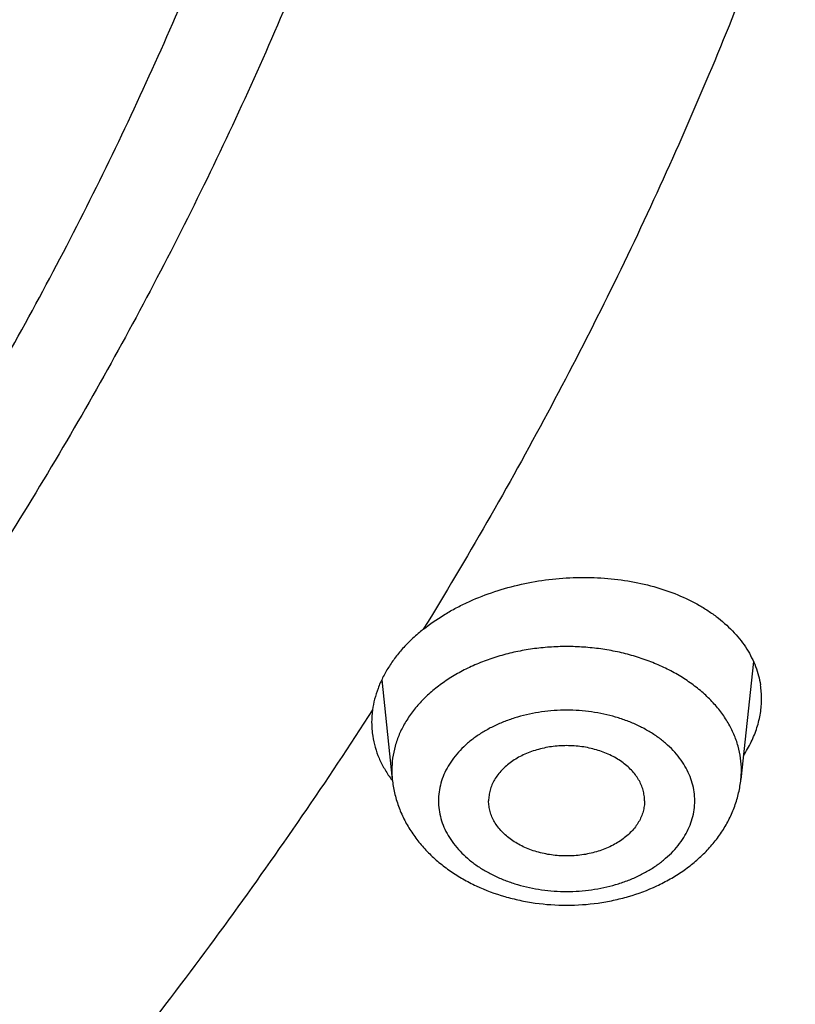
# Model space of a CAD drawing. Units: inches. Extents: x 0 to 11, y 0 to 8.5.
# Drawn here: x 5.7 to 5.8, y 6.2 to 6.3 of the extents above; entities that cross this region are included whole.
import ezdxf

# ---------------------------------------------------------------- set-up
doc = ezdxf.new("R2010")
doc.units = ezdxf.units.IN
doc.header["$LTSCALE"] = 0.605
doc.header["$MEASUREMENT"] = 0
doc.layers.get('0').update_dxf_attribs({"linetype": 'CONTINUOUS'})

msp = doc.modelspace()

# ---------------------------------------------------------------- linework, layer by layer
at = {"color": 7, "linetype": 'Continuous'}
for p, q in [((5.7912938469, 6.2212227828), (5.790288238, 6.211768514199999)), ((5.7614966301, 6.219760721699999), (5.762346726000001, 6.211768514199999))]:
    msp.add_line(p, q, dxfattribs=at)
for centre, radius, start, end in [((5.7847726244, 6.2182340362), 0.0071698577, 359.9900850613, 8.8621855377), ((5.7680694392, 6.216341796), 0.0073769587, 172.2408368692, 179.9634578654), ((5.7678626003, 6.2163452592), 0.0071701184, 179.9900772528, 188.8620222906), ((5.7693258509, 6.2125117095), 0.007018584200000001, 180.001563178, 186.0784249633), ((5.7832998088, 6.2125122037), 0.0070278885, 353.9256014304, 359.9944104282), ((5.769467044700001, 6.2171732799), 0.008988974, 216.4655466146, 217.712404609)]:
    msp.add_arc(centre, radius, start, end, dxfattribs=at)
for points, knots in [([(5.257880434800001, 5.897180491399999), (5.269903825, 5.897180491399999), (5.2939382311, 5.8975974264), (5.3299086844, 5.899472506), (5.3657063806, 5.9025926389), (5.4012446662, 5.906950335299999), (5.4364382385, 5.912535137000001), (5.4712024324, 5.9193336447), (5.50545367, 5.9273295462), (5.5391095951, 5.9365036651), (5.5720892898, 5.946834000599999), (5.604313462, 5.9582957897), (5.635704636900001, 5.9708615648), (5.6661873406, 5.984501223300001), (5.6956882771, 5.999182105399999), (5.7241365031, 6.0148690692), (5.751463589299999, 6.0315245849), (5.777603782100001, 6.0491088186), (5.8024941508, 6.0675797349), (5.8260747277, 6.0868931886), (5.8482886545, 6.107003045), (5.869082259400001, 6.1278612158), (5.888405343400001, 6.1494180184), (5.9062106921, 6.1716213326), (5.9198033117, 6.1906969551), (5.929863481900001, 6.206223794700001), (5.9369739569, 6.2179498396), (5.943675309600001, 6.229795858099999), (5.949963566599999, 6.241754827799999), (5.955834896900001, 6.2538195186), (5.9612857474, 6.265982670800001), (5.96631281, 6.2782369536), (5.970913034400001, 6.290574980700001), (5.9750836271, 6.3029893124), (5.9788220535, 6.3154724601), (5.98212604, 6.3280168912), (5.984993576, 6.340615033400001), (5.987422916, 6.3532592794), (5.9894125805, 6.3659419917), (5.990961357000001, 6.3786555076), (5.992068300900001, 6.391392144199999), (5.992732737100001, 6.404144203), (5.9929542609, 6.416903975599999), (5.992732737100001, 6.429663748099999), (5.992068300900001, 6.442415807000001), (5.990961357000001, 6.4551524436), (5.9894125805, 6.4678659595), (5.987422916, 6.480548671799999), (5.984993576, 6.4931929178), (5.98212604, 6.50579106), (5.9788220535, 6.5183354911), (5.9750836271, 6.5308186388), (5.970913034400001, 6.543232970399999), (5.96631281, 6.5555709976), (5.9612857474, 6.567825280399999), (5.955834896900001, 6.5799884326), (5.949963566599999, 6.5920531234), (5.943675309600001, 6.6040120931), (5.9369739569, 6.6158581116), (5.929863481900001, 6.627584156499999), (5.9198033117, 6.6431109961), (5.9062106921, 6.6621866185), (5.888405343400001, 6.684389932799999), (5.869082259400001, 6.7059467353), (5.8482886545, 6.7268049061), (5.8260747277, 6.7469147625), (5.8024941508, 6.7662282163), (5.777603782100001, 6.7846991326), (5.751463589299999, 6.8022833663), (5.7241365031, 6.818938882), (5.6956882771, 6.834625845700001), (5.6661873406, 6.849306727899999), (5.635704636900001, 6.8629463863), (5.604313462, 6.8755121615), (5.5720892898, 6.8869739505), (5.5391095951, 6.897304286000001), (5.50545367, 6.906478405), (5.4712024324, 6.9144743065), (5.4364382385, 6.9212728142), (5.4012446662, 6.9268576159), (5.3657063806, 6.9312153122), (5.3299086844, 6.934335445199999), (5.2939382311, 6.9362105247), (5.269903825, 6.9366274597), (5.257880434800001, 6.9366274597)], [0, 0, 0, 0, 0.0181685274, 0.0363151929, 0.0544182589, 0.07245625809999999, 0.0904081192, 0.1082533022, 0.125971934, 0.1435449453, 0.1609542098, 0.1781826854, 0.1952145579, 0.2120353868, 0.2286322535, 0.2449939118, 0.2611109392, 0.276975889, 0.2925834412, 0.3079305499, 0.323016585, 0.3378434637, 0.3524157674, 0.3667408375, 0.3808288446, 0.3877886714, 0.394694361, 0.4015479875, 0.4083517993, 0.4151082161, 0.4218198238, 0.4284893697, 0.4351197557, 0.4417140303, 0.4482753801, 0.4548071199, 0.4613126813, 0.4677956011, 0.4742595079, 0.4807081085, 0.4871451731000001, 0.49357452, 0.5, 0.50642548, 0.5128548269, 0.5192918915, 0.5257404921, 0.5322043989, 0.5386873187, 0.5451928801, 0.5517246199, 0.5582859697, 0.5648802443, 0.5715106303, 0.5781801762, 0.5848917839, 0.5916482007, 0.5984520125, 0.605305639, 0.6122113286, 0.6191711554, 0.6332591625, 0.6475842326, 0.6621565363, 0.676983415, 0.6920694501000001, 0.7074165588, 0.723024111, 0.7388890607999999, 0.7550060881999999, 0.7713677465000001, 0.7879646131999999, 0.8047854420999999, 0.8218173146, 0.8390457901999999, 0.8564550546999999, 0.8740280659999999, 0.8917466978, 0.9095918808, 0.9275437419, 0.9455817411, 0.9636848070999999, 0.9818314726, 1, 1, 1, 1]), ([(5.257880434800001, 5.918539103500001), (5.2687347374, 5.918539103500001), (5.2904321716, 5.918915498), (5.3229050582, 5.920608255499999), (5.3552219858, 5.9234250036), (5.3873047263, 5.9273589822), (5.4190762715, 5.932400749), (5.4504601889, 5.938538207000001), (5.481381026599999, 5.9457566325), (5.511764437, 5.9540387103), (5.5415373696, 5.963364581900001), (5.5706282426, 5.9737118906), (5.598967114700001, 5.985055839), (5.626485849600001, 5.9973692538), (5.6531182795, 6.010622648200001), (5.6788003583, 6.024784298999999), (5.7034703107, 6.0398203252), (5.727068776599999, 6.0556947658), (5.7495389446, 6.0723696729), (5.770826677300001, 6.089805194), (5.7908806454, 6.1079596801), (5.8096523963, 6.126789717999999), (5.8270966105, 6.1462504576), (5.8431706668, 6.1662948447), (5.8554416157, 6.1835156599), (5.864523590399999, 6.1975327563), (5.8709426825, 6.2081186258), (5.876992433400001, 6.218812803200001), (5.8826692555, 6.229608949199999), (5.88796969, 6.2405005367), (5.8928905298, 6.2514810119), (5.8974287888, 6.2625437563), (5.901581713400001, 6.2736821024), (5.905346781, 6.284889333400001), (5.9087217035, 6.2961586894), (5.9117044284, 6.3074833699), (5.9142931412, 6.3188565389), (5.916486265900001, 6.3302713287), (5.9182824666, 6.3417208446), (5.9196806487, 6.353198169), (5.9206799594, 6.364696366), (5.921279789600001, 6.376208485599999), (5.9214797736, 6.3877275689), (5.921279789600001, 6.3992466522), (5.9206799594, 6.410758771799999), (5.9196806487, 6.4222569688), (5.9182824666, 6.433734293200001), (5.916486265900001, 6.4451838091), (5.9142931412, 6.456598598999999), (5.9117044284, 6.467971768), (5.9087217035, 6.4792964485), (5.905346781, 6.490565804400001), (5.901581713400001, 6.501773035499999), (5.8974287888, 6.512911381499999), (5.8928905298, 6.523974126000001), (5.88796969, 6.5349546011), (5.8826692555, 6.545846188600001), (5.876992433400001, 6.5566423346), (5.8709426825, 6.567336512000001), (5.864523590399999, 6.5779223816), (5.8554416157, 6.591939478), (5.8431706668, 6.6091602932), (5.8270966105, 6.6292046802), (5.8096523963, 6.6486654199), (5.7908806454, 6.667495457799999), (5.770826677300001, 6.6856499438), (5.7495389446, 6.7030854649), (5.727068776599999, 6.719760372000001), (5.7034703107, 6.7356348127), (5.6788003583, 6.7506708388), (5.6531182795, 6.764832489700001), (5.626485849600001, 6.778085884099999), (5.598967114700001, 6.7903992988), (5.5706282426, 6.8017432473), (5.5415373696, 6.8120905559), (5.511764437, 6.8214164275), (5.481381026599999, 6.8296985053), (5.4504601889, 6.8369169308), (5.4190762715, 6.8430543889), (5.3873047263, 6.8480961556), (5.3552219858, 6.8520301342), (5.3229050582, 6.8548468823), (5.2904321716, 6.8565396398), (5.2687347374, 6.8569160344), (5.257880434800001, 6.8569160344)], [0, 0, 0, 0, 0.0181685273, 0.0363151929, 0.0544182589, 0.07245625809999999, 0.0904081192, 0.1082533022, 0.125971934, 0.1435449453, 0.1609542098, 0.1781826854, 0.195214558, 0.2120353868, 0.2286322535, 0.2449939118, 0.2611109392, 0.276975889, 0.2925834412, 0.3079305499, 0.323016585, 0.3378434637, 0.3524157673, 0.3667408376, 0.3808288446, 0.3877886714, 0.394694361, 0.4015479875, 0.4083517993, 0.4151082161, 0.4218198238, 0.4284893697, 0.4351197557, 0.4417140303, 0.4482753802, 0.4548071199, 0.4613126813, 0.4677956011, 0.4742595079, 0.4807081085, 0.4871451731000001, 0.49357452, 0.5, 0.50642548, 0.5128548269, 0.5192918915, 0.5257404921, 0.5322043989, 0.5386873187, 0.5451928801, 0.5517246198, 0.5582859697, 0.5648802443, 0.5715106303, 0.5781801762, 0.5848917839, 0.5916482007, 0.5984520125, 0.605305639, 0.6122113286, 0.6191711554, 0.6332591624, 0.6475842327, 0.6621565363, 0.676983415, 0.6920694501000001, 0.7074165588, 0.723024111, 0.7388890607999999, 0.7550060881999999, 0.7713677465000001, 0.7879646131999999, 0.804785442, 0.8218173146, 0.8390457901999999, 0.8564550546999999, 0.8740280659999999, 0.8917466978, 0.9095918808, 0.9275437419, 0.9455817411, 0.9636848070999999, 0.9818314726999999, 1, 1, 1, 1]), ([(5.257880434800001, 6.8549094095), (5.2687014918, 6.8549094095), (5.2903324691, 6.8545341678), (5.3227058948, 6.852846595), (5.3549238392, 6.8500384743), (5.3869083137, 6.8461165451), (5.418582546100001, 6.841090220700001), (5.449870337899999, 6.834971561000001), (5.480696468400001, 6.8277752448), (5.5109868178, 6.819518534099999), (5.540668559199999, 6.8102212266), (5.56967033, 6.7999056106), (5.597922403099999, 6.7885964075), (5.6253568512, 6.7763207074), (5.6519077088, 6.763107906699999), (5.6775111261, 6.7489896315), (5.702105517200001, 6.733999659), (5.7256317035, 6.7181738401), (5.7480330478, 6.7015500064), (5.7692555785, 6.6841678884), (5.7892481235, 6.6660690076), (5.8079623785, 6.6472966441), (5.825353163, 6.627895510499999), (5.8413779862, 6.6079125173), (5.8536113505, 6.5907444476), (5.862665508099999, 6.576770284), (5.869064939199999, 6.5662168379), (5.8750961603, 6.5555554155), (5.880755595, 6.544792337000001), (5.8860397949, 6.5339341092), (5.8909455626, 6.5229872661), (5.8954699215, 6.5119584056), (5.899610126000001, 6.5008541751), (5.903363661699999, 6.489681270599999), (5.9067282472, 6.4784464315), (5.9097018363, 6.4671564372), (5.9122826201, 6.455818102999999), (5.9144690275, 6.4444382755), (5.9162597267, 6.4330238281), (5.9176536263, 6.4215816575), (5.9186498762, 6.410118678300001), (5.919247869099999, 6.3986418191), (5.9194472407, 6.3871580175), (5.919247869099999, 6.3756742159), (5.9186498762, 6.3641973566), (5.9176536263, 6.3527343774), (5.9162597267, 6.341292206799999), (5.9144690275, 6.3298777595), (5.9122826201, 6.318497931900001), (5.9097018363, 6.3071595977), (5.9067282472, 6.2958696035), (5.903363661699999, 6.284634764400001), (5.899610126000001, 6.2734618598), (5.8954699215, 6.2623576294), (5.8909455626, 6.2513287689), (5.8860397949, 6.2403819257), (5.880755595, 6.229523697999999), (5.8750961603, 6.2187606194), (5.869064939199999, 6.2080991971), (5.862665508099999, 6.197545751), (5.8536113505, 6.1835715874), (5.8413779862, 6.1664035177), (5.825353163, 6.146420524500001), (5.8079623785, 6.1270193909), (5.7892481235, 6.1082470274), (5.7692555785, 6.0901481465), (5.7480330478, 6.0727660286), (5.7256317035, 6.0561421949), (5.702105517200001, 6.040316375900001), (5.6775111261, 6.0253264035), (5.6519077088, 6.011208128300001), (5.6253568512, 5.9979953276), (5.597922403099999, 5.9857196275), (5.56967033, 5.974410424299999), (5.540668559199999, 5.9640948083), (5.5109868178, 5.954797500900001), (5.480696468400001, 5.946540790199999), (5.449870337899999, 5.939344473999999), (5.418582546100001, 5.933225814299999), (5.3869083137, 5.9281994899), (5.3549238392, 5.9242775607), (5.3227058948, 5.92146944), (5.2903324691, 5.9197818672), (5.2687014918, 5.9194066255), (5.257880434800001, 5.9194066255)], [0, 0, 0, 0, 0.0181685273, 0.0363151928, 0.0544182589, 0.07245625809999999, 0.0904081192, 0.1082533022, 0.125971934, 0.1435449453, 0.1609542098, 0.1781826854, 0.195214558, 0.2120353868, 0.2286322535, 0.2449939118, 0.2611109392, 0.276975889, 0.2925834412, 0.3079305499, 0.323016585, 0.3378434637, 0.3524157673, 0.3667408376, 0.3808288446, 0.3877886714, 0.394694361, 0.4015479875, 0.4083517994, 0.4151082161, 0.4218198238, 0.4284893697, 0.4351197557, 0.4417140303, 0.4482753801, 0.4548071199, 0.4613126813, 0.467795601, 0.4742595079, 0.4807081085, 0.4871451731000001, 0.49357452, 0.5, 0.50642548, 0.5128548269, 0.5192918915, 0.5257404921, 0.5322043989999999, 0.5386873187, 0.5451928801, 0.5517246199, 0.5582859697, 0.5648802443, 0.5715106303, 0.5781801762, 0.5848917839, 0.5916482006, 0.5984520125, 0.605305639, 0.6122113286, 0.6191711554, 0.6332591624, 0.6475842327, 0.6621565363, 0.676983415, 0.6920694501000001, 0.7074165588, 0.723024111, 0.7388890607999999, 0.7550060881999999, 0.7713677465000001, 0.7879646131999999, 0.804785442, 0.8218173146, 0.8390457901999999, 0.8564550546999999, 0.8740280659999999, 0.8917466978, 0.9095918808, 0.9275437419, 0.9455817411, 0.9636848071999999, 0.9818314726999999, 1, 1, 1, 1]), ([(5.9966304348, 6.4214967688), (5.9966304348, 6.4171869049), (5.996480994500001, 6.4085639786), (5.99580873, 6.395639592), (5.994688807, 6.3827313862), (5.9931219945, 6.3698477042), (5.991109369099999, 6.3569966048), (5.988652308, 6.3441861711), (5.9857524863, 6.3314244166), (5.9824118703, 6.3187193004), (5.9786327123, 6.3060787129), (5.9744175452, 6.2935104708), (5.969769177000001, 6.2810223103), (5.9646906831, 6.2686218825), (5.959185400599999, 6.256316749), (5.9532569215, 6.2441143787), (5.946909088, 6.2320221434), (5.940145988099999, 6.220047318400001), (5.9329719412, 6.2081970705), (5.9253915257, 6.196478495399999), (5.9174094523, 6.184898468099999), (5.9061933313, 6.169591528400001), (5.891179274700001, 6.1508386693), (5.8750269458, 6.132790751799999), (5.8613797586, 6.118706606), (5.850738952, 6.1082830651), (5.839742637300001, 6.0980500362), (5.8245532802, 6.0846126518), (5.804702230499999, 6.0683290917), (5.779671824299999, 6.049726452200001), (5.7533926951, 6.032022605), (5.7259283735, 6.015259016900001), (5.697344577999999, 5.9994745715), (5.667709757100001, 5.9847060512), (5.6370947714, 5.970987899), (5.605572800700001, 5.9583521706), (5.573219174099999, 5.9468284404), (5.540111208099999, 5.936443726599999), (5.506328033, 5.927222410800001), (5.4719504076, 5.9191861771), (5.437060537000001, 5.9123539423), (5.401741857899999, 5.9067418093), (5.3660789054, 5.9023630154), (5.330156861, 5.8992278962), (5.2940622701, 5.897343857899999), (5.269945126600001, 5.896924935099999), (5.257880434800001, 5.896924935099999)], [0, 0, 0, 0, 0.0129376297, 0.0258826204, 0.0388423375, 0.0518240562, 0.0648349791, 0.077882192, 0.09097264070000001, 0.1041131053, 0.1173101761, 0.130570231, 0.1438994149, 0.1573036208, 0.1707884723, 0.1843593085, 0.1980211706, 0.2117787905, 0.225636581, 0.2395986282, 0.2536686855, 0.267850169, 0.2965565798, 0.3257413129, 0.3405192492, 0.355421966, 0.3704505148, 0.3856056222, 0.416294557, 0.4474907087, 0.4791888574, 0.5113792739, 0.544047995, 0.5771771069, 0.610745038, 0.644726852, 0.6790945433, 0.7138173295, 0.7488619420999999, 0.7841929142, 0.8197728637, 0.855562775, 0.8915222759, 0.9276099122, 0.9637834237999999, 1, 1, 1, 1]), ([(5.257880434800001, 5.9274495296), (5.2686278733, 5.9274495296), (5.2901116893, 5.9278222184), (5.32226487, 5.9294983102), (5.3542636272, 5.9322873265), (5.3860305029, 5.9361825738), (5.417489247100001, 5.9411747027), (5.4485641797, 5.947251735599999), (5.479180591900001, 5.9543990933), (5.509264868, 5.9625996314), (5.538744676599999, 5.9718336869), (5.5675491406, 5.982079122999999), (5.5956090075, 5.993311386699999), (5.622856811599999, 6.005503571799999), (5.649227037, 6.0186264826), (5.6746562663, 6.0326487064), (5.6990833396, 6.0475367023), (5.7224494551, 6.0632548385), (5.7446984553, 6.079765632000001), (5.765776391599999, 6.097029290399999), (5.7823955214, 6.1120743194), (5.795047300399999, 6.1244486617), (5.8071606175, 6.1369304092), (5.8214924301, 6.152918839500001), (5.834811726900001, 6.1695282287), (5.844757962999999, 6.1830803526), (5.851833392200001, 6.1933284993), (5.858551029299999, 6.2036964462), (5.8649068799, 6.2141780371), (5.8708970805, 6.2247669421), (5.876518009500001, 6.2354567926), (5.8817662604, 6.24624115), (5.8866386526, 6.257113518500001), (5.8911322311, 6.268067346900001), (5.8952442688, 6.2790960323), (5.898972268200001, 6.2901929246), (5.9023139635, 6.3013513301), (5.9052673225, 6.312564515499999), (5.9078305486, 6.323825712200001), (5.9100020812, 6.335128119199999), (5.9117805978, 6.346464913099999), (5.9131650143, 6.357829231499999), (5.9141544865, 6.3692142552), (5.9147484111, 6.3806129221), (5.914880434500001, 6.3882177465), (5.914880434500001, 6.3920186848)], [0, 0, 0, 0, 0.0363368563, 0.0726299895, 0.108835924, 0.1449117256, 0.180815252, 0.2165054233, 0.2519424935, 0.2870883244, 0.3219066634, 0.3563634267, 0.3904269861, 0.4240684602000001, 0.4572620126, 0.4899851507, 0.5222190295, 0.553948756, 0.5851636902, 0.61585774, 0.6460296458, 0.6609220302000001, 0.6756857604000001, 0.7048302086, 0.7334801927, 0.7476273439, 0.7616589895, 0.7755785671, 0.7893898709, 0.8030970491, 0.8167045986, 0.8302173583, 0.8436405005, 0.8569795197, 0.8702402193000001, 0.8834286966, 0.8965513247, 0.9096147329000001, 0.9226257847, 0.9355915534999999, 0.9485192966, 0.9614164275, 0.9742904865, 0.9871491102, 1, 1, 1, 1]), ([(4.6053804348, 6.3918249491), (4.6053804348, 6.3880140958), (4.6055125413, 6.380389576900001), (4.6061068275, 6.3689616755), (4.60709684, 6.357548162100001), (4.608481889, 6.346156452100001), (4.6102610085, 6.3347937083), (4.6124329645, 6.323467111799999), (4.6149962564, 6.3121837804), (4.6179491232, 6.300950779500001), (4.6212895484, 6.289775110599999), (4.6250152662, 6.278663705900001), (4.6291237673, 6.2676234229), (4.6336123052, 6.2566610396), (4.6384779011, 6.245783250800001), (4.6437173507, 6.234996665), (4.6493272301, 6.2243078013), (4.6553038994, 6.213723090399999), (4.6616435152, 6.2032488631), (4.6683420065, 6.1928913844), (4.675395187099999, 6.182656720900001), (4.6853055299, 6.16912888), (4.6985710012, 6.1525564528), (4.712841791000001, 6.136607475700001), (4.724898785, 6.1241618341), (4.737484762099999, 6.1118302618), (4.7540116231, 6.0968426018), (4.774966231000001, 6.0796503636), (4.7970761287, 6.063214892), (4.8202877042, 6.0475745097), (4.8445453135, 6.0327653088), (4.8697908146, 6.01882162), (4.8959638262, 6.0057757901), (4.9230018018, 5.9936581488), (4.9508401642, 5.982496917100001), (4.9794124397, 5.9723181383), (5.0086504025, 5.9631456078), (5.038484226700001, 5.9550008025), (5.0688426469, 5.9479028231), (5.099653125, 5.9418683391), (5.130842020799999, 5.9369115374), (5.1623347701, 5.9330440834), (5.1940560645, 5.9302750873), (5.2259300351, 5.9286110739), (5.2578804376, 5.928055966000001), (5.2898308401, 5.928611074), (5.3217048106, 5.9302750877), (5.3534261051, 5.933044084), (5.384918854199999, 5.9369115382), (5.4161077499, 5.94186834), (5.446918227699999, 5.9479028241), (5.4772766477, 5.9550008037), (5.5071104717, 5.9631456091), (5.536348434400001, 5.9723181398), (5.5649207097, 5.9824969187), (5.592759071900001, 5.993658150599999), (5.619797047200001, 6.005775791900001), (5.645970058500001, 6.0188216218), (5.671215559199999, 6.0327653107), (5.6954731683, 6.0475745115), (5.7186847435, 6.0632148938), (5.7407946409, 6.079650365499999), (5.7617492485, 6.0968426036), (5.778276109199999, 6.1118302635), (5.7908620862, 6.124161835700001), (5.80291908, 6.1366074772), (5.8171898696, 6.1525564542), (5.830455340599999, 6.1691288812), (5.840365683200001, 6.182656722000001), (5.8474188638, 6.192891385499999), (5.854117355, 6.203248864), (5.8604569707, 6.2137230913), (5.86643364, 6.2243078023), (5.872043519400001, 6.234996665900001), (5.877282968899999, 6.2457832517), (5.8821485647, 6.2566610404), (5.8866371025, 6.2676234235), (5.8907456036, 6.2786637065), (5.8944713213, 6.2897751111), (5.8978117465, 6.3009507799), (5.900764613200001, 6.312183780700001), (5.903327905199999, 6.3234671121), (5.9054998611, 6.3347937085), (5.907278980599999, 6.3461564523), (5.908664029600001, 6.357548162200001), (5.909654042100001, 6.3689616755), (5.910248328300001, 6.380389576900001), (5.9103804348, 6.3880140958), (5.9103804348, 6.3918249491)], [0, 0, 0, 0, 0.0064745053, 0.0129526678, 0.0194381469, 0.025934557, 0.03244547759999999, 0.0389744302, 0.0455248675, 0.0521001602, 0.0587035856, 0.06533831650000001, 0.0720074103, 0.0787138, 0.08546028580000001, 0.092249527, 0.0990840355, 0.1059661703, 0.1128981321, 0.1198819599, 0.1269195277, 0.134012542, 0.1483694926, 0.1629645484, 0.1703544728, 0.1778065339, 0.1928978301, 0.2082420145, 0.2238389119, 0.2396859689, 0.2557783808, 0.2721092265, 0.2886696101, 0.3054488062, 0.3224344056, 0.3396124628, 0.3569676422999999, 0.3744833632, 0.3921419437, 0.4099247423, 0.4278122992, 0.4457844746, 0.4638205867, 0.4818995481, 0.5000000015, 0.5181004551, 0.5361794165, 0.5542155286, 0.5721877039, 0.5900752607, 0.6078580593, 0.6255166396, 0.6430323605, 0.6603875399, 0.6775655971, 0.6945511964, 0.7113303923000001, 0.7278907756999999, 0.7442216212999999, 0.760314033, 0.7761610899, 0.7917579872, 0.8071021715000001, 0.8221934675, 0.8296455285, 0.8370354528, 0.8516305085, 0.8659874587999999, 0.873080473, 0.8801180408, 0.8871018686, 0.8940338304000001, 0.9009159651, 0.9077504735999999, 0.9145397147, 0.9212862004000001, 0.9279925901, 0.9346616837999999, 0.9412964145999999, 0.9478998401000001, 0.9544751328, 0.9610255699, 0.9675545225, 0.9740654431, 0.9805618531999999, 0.9870473322, 0.9935254947, 1, 1, 1, 1]), ([(5.903308740499999, 6.386530303), (5.903308740499999, 6.382796308500001), (5.9031790427, 6.3753254279), (5.9025955775, 6.3641275248), (5.9016235334, 6.352943026699999), (5.900263500499999, 6.341778866599999), (5.8985163093, 6.3306417469), (5.8963830237, 6.319538408300001), (5.893864943300001, 6.3084755544), (5.8909636012, 6.297459866100001), (5.8876807629, 6.286497992799999), (5.8840184249, 6.275596549099999), (5.8799788125, 6.2647621111), (5.8755643791, 6.254001211799999), (5.8707778035, 6.2433203376), (5.8656219895, 6.2327259244), (5.8601000617, 6.222224353400001), (5.8542153663, 6.21182195), (5.8479714611, 6.2015249705), (5.8413721411, 6.1913396336), (5.8344213305, 6.181271986900001), (5.8246502767, 6.167958555599999), (5.8115655723, 6.1516417061), (5.7974861848, 6.1359348789), (5.785586218400001, 6.1236729719), (5.7731572742, 6.1115165779), (5.7568308564, 6.0967365356), (5.7361241639, 6.0797769411), (5.7142670337, 6.0635569512), (5.691312464299999, 6.048115656799999), (5.667315622999999, 6.0334898826), (5.642334277000001, 6.0197146313), (5.6164285087, 6.006822852999999), (5.589660618, 5.994845408400001), (5.5620949677, 5.9838109776), (5.533797834600001, 5.973745993400001), (5.5048372517, 5.9646745771), (5.4752828478, 5.9566184743), (5.445205680700001, 5.9495970024), (5.414678067100001, 5.9436270041), (5.383773409400001, 5.938722801), (5.3525660193, 5.934896160499999), (5.3211309383, 5.932156267100001), (5.2895437574, 5.930509695800001), (5.257880434700001, 5.9299603989), (5.2262171121, 5.930509695800001), (5.1946299312, 5.932156267100001), (5.1631948502, 5.934896160499999), (5.13198746, 5.938722801), (5.1010828024, 5.9436270041), (5.0705551887, 5.9495970024), (5.0404780217, 5.9566184743), (5.0109236178, 5.9646745771), (4.9819630349, 5.973745993400001), (4.9536659018, 5.9838109776), (4.926100251499999, 5.994845408400001), (4.8993323608, 6.006822852999999), (4.8734265925, 6.0197146313), (4.8484452465, 6.0334898827), (4.8244484052, 6.0481156569), (4.8014938358, 6.0635569512), (4.7796367056, 6.0797769412), (4.7589300132, 6.0967365356), (4.742603595299999, 6.1115165779), (4.7301746512, 6.1236729719), (4.7182746848, 6.1359348789), (4.7041952973, 6.1516417061), (4.691110592799999, 6.1679585557), (4.681339539, 6.181271986900001), (4.674388728399999, 6.1913396336), (4.6677894085, 6.2015249705), (4.6615455032, 6.2118219499), (4.6556608079, 6.222224353400001), (4.6501388801, 6.2327259244), (4.644983066, 6.2433203376), (4.6401964905, 6.254001211799999), (4.635782057, 6.2647621111), (4.6317424447, 6.275596549099999), (4.628080106600001, 6.286497992799999), (4.6247972684, 6.297459866100001), (4.6218959263, 6.3084755544), (4.6193778458, 6.319538408300001), (4.6172445603, 6.3306417469), (4.6154973691, 6.341778866599999), (4.6141373361, 6.352943026699999), (4.6131652921, 6.3641275248), (4.6125818269, 6.3753254279), (4.6124521291, 6.382796308500001), (4.6124521291, 6.386530303)], [0, 0, 0, 0, 0.0064254483, 0.0128547556, 0.0192917866, 0.0257403517, 0.0322042233, 0.0386871077, 0.0451926336, 0.0517243377, 0.0582856517, 0.0648798904, 0.0715102401, 0.0781797497, 0.0848913208, 0.0916477007, 0.09845147550000001, 0.1053050645, 0.1122107164, 0.1191705052, 0.1261863281, 0.1332599037, 0.1475848957, 0.1621571198, 0.169538985, 0.1769851772, 0.19207113, 0.207418155, 0.223025622, 0.2388904853, 0.2550074247, 0.2713689938, 0.2879657699, 0.304786507, 0.3218182867, 0.3390466683, 0.3564558378, 0.3740287533, 0.3917472884000001, 0.409592374, 0.4275441372, 0.445582038, 0.4636850052000001, 0.4818315702000001, 0.5, 0.5181684299, 0.5363149948, 0.554417962, 0.5724558628, 0.590407626, 0.6082527117000001, 0.6259712468, 0.6435441622, 0.6609533317, 0.6781817134, 0.695213493, 0.7120342301, 0.7286310063, 0.7449925753, 0.7611095148, 0.776974378, 0.7925818451000001, 0.8079288701, 0.8230148229, 0.830461015, 0.8378428802, 0.8524151043000001, 0.8667400962999999, 0.8738136718999999, 0.8808294948000001, 0.8877892836, 0.8946949355, 0.9015485245, 0.9083522993, 0.9151086790999999, 0.9218202503, 0.9284897598999999, 0.9351201095999999, 0.9417143483, 0.9482756623, 0.9548073664, 0.9613128923, 0.9677957767, 0.9742596483, 0.9807082134, 0.9871452444, 0.9935745517, 1, 1, 1, 1]), ([(4.6198408677, 6.3859178678), (4.6198408677, 6.3822266193), (4.6199690807, 6.374841264), (4.6205458665, 6.3637715523), (4.6215067828, 6.3527150922), (4.6228512464, 6.341678737200001), (4.624578436, 6.330669113099999), (4.6266873002, 6.3196928834), (4.6291765541, 6.308756674800001), (4.6320446822, 6.297867092100001), (4.6352899392, 6.2870307081), (4.6389103515, 6.2762540621), (4.6429037191, 6.2655436546), (4.647267617, 6.254905944), (4.6519993967, 6.2443473424), (4.657096188, 6.233874212000001), (4.6625549018, 6.223492861), (4.6683722304, 6.2132095422), (4.6745446566, 6.203030440599999), (4.6810684288, 6.1929617035), (4.687939667799999, 6.183009309199999), (4.6975988645, 6.1698482876), (4.710533777799999, 6.1537182302), (4.7244519872, 6.1381912118), (4.7362157251, 6.126069676699999), (4.748502385, 6.1140524467), (4.7646419012, 6.0994416035), (4.7851115474, 6.082676159199999), (4.8067184614, 6.0666418526), (4.8294102514, 6.0513773272), (4.8531323814, 6.036918986), (4.877827745899999, 6.0233014311), (4.90343695, 6.010557235399999), (4.929898407, 5.9987169063), (4.9571484911, 5.987808795499999), (4.985121684, 5.977859033300001), (5.0137507317, 5.9688914648), (5.0429668026, 5.9609275867), (5.072699652, 5.9539864953), (5.1028777914, 5.9480848403), (5.133428658500001, 5.9432367796), (5.1642787925, 5.9394539457), (5.1953540108, 5.936745418099999), (5.2265795877, 5.9351176965), (5.257880434800001, 5.9345746877), (5.2891812818, 5.9351176965), (5.3204068588, 5.936745418099999), (5.3514820771, 5.9394539457), (5.382332211, 5.9432367796), (5.412883078099999, 5.9480848403), (5.4430612176, 5.9539864953), (5.472794067000001, 5.9609275867), (5.5020101378, 5.9688914648), (5.530639185599999, 5.977859033300001), (5.5586123785, 5.987808795499999), (5.5858624626, 5.9987169063), (5.612323919600001, 6.010557235399999), (5.6379331237, 6.0233014311), (5.662628488099999, 6.036918986), (5.686350618200001, 6.0513773272), (5.7090424082, 6.0666418526), (5.730649322100001, 6.082676159199999), (5.7511189683, 6.0994416035), (5.7672584845, 6.1140524467), (5.7795451445, 6.126069676699999), (5.7913088824, 6.1381912118), (5.805227091799999, 6.1537182302), (5.8181620051, 6.1698482876), (5.8278212017, 6.183009309199999), (5.8346924408, 6.1929617035), (5.841216212999999, 6.203030440599999), (5.847388639199999, 6.2132095422), (5.8532059677, 6.223492861), (5.8586646815, 6.233874212000001), (5.863761472799999, 6.2443473424), (5.8684932526, 6.254905944), (5.8728571504, 6.2655436547), (5.876850518099999, 6.2762540621), (5.8804709304, 6.2870307081), (5.8837161874, 6.297867092100001), (5.886584315499999, 6.308756674800001), (5.889073569400001, 6.3196928834), (5.8911824335, 6.330669113099999), (5.8929096232, 6.341678737200001), (5.894254086799999, 6.3527150922), (5.895215003, 6.3637715523), (5.8957917889, 6.374841264), (5.8959200019, 6.3822266193), (5.8959200019, 6.3859178678)], [0, 0, 0, 0, 0.0064254483, 0.0128547556, 0.0192917866, 0.0257403517, 0.0322042233, 0.0386871076, 0.0451926336, 0.0517243377, 0.0582856517, 0.0648798903, 0.0715102401, 0.0781797497, 0.0848913208, 0.0916477007, 0.09845147550000001, 0.1053050645, 0.1122107164, 0.1191705052, 0.1261863281, 0.1332599037, 0.1475848957, 0.1621571198, 0.169538985, 0.1769851771, 0.1920711299, 0.2074181549, 0.223025622, 0.2388904852, 0.2550074247, 0.2713689937, 0.2879657699, 0.304786507, 0.3218182866, 0.3390466683, 0.3564558378, 0.3740287532, 0.3917472883, 0.409592374, 0.4275441372, 0.445582038, 0.4636850052000001, 0.4818315702000001, 0.5, 0.5181684298, 0.5363149948, 0.554417962, 0.5724558628, 0.590407626, 0.6082527117000001, 0.6259712468, 0.6435441622, 0.6609533317, 0.6781817134, 0.695213493, 0.7120342301, 0.7286310063, 0.7449925753, 0.7611095148, 0.776974378, 0.7925818451000001, 0.8079288701, 0.8230148229, 0.830461015, 0.8378428802, 0.8524151043000001, 0.8667400962999999, 0.8738136718999999, 0.8808294948000001, 0.8877892836, 0.8946949355, 0.9015485245, 0.9083522993, 0.9151086792, 0.9218202503, 0.9284897598999999, 0.9351201097, 0.9417143483, 0.9482756623, 0.9548073664, 0.9613128924, 0.9677957767, 0.9742596483, 0.9807082134, 0.9871452444, 0.9935745517, 1, 1, 1, 1]), ([(4.638278021000001, 6.384094009400001), (4.638278021000001, 6.3805094253), (4.6384025291, 6.3733374814), (4.6389626478, 6.3625876464), (4.6398957969, 6.35185068), (4.6412014102, 6.341133237699999), (4.64287869, 6.330441754), (4.6449266151, 6.3197826996), (4.647343938000001, 6.30916251), (4.6501291871, 6.2985875988), (4.6532806674, 6.2880643492), (4.6567964623, 6.2775991113), (4.6606744354, 6.2671981978), (4.6649122315, 6.2568678805), (4.6695072788, 6.2466143861), (4.6744567903, 6.236443893200001), (4.6797577662, 6.2263625277), (4.6854069941, 6.2163763616), (4.6914010585, 6.2064914011), (4.697736315899999, 6.1967136159), (4.7044089994, 6.1870488115), (4.7137890784, 6.174268098200001), (4.7263502176, 6.158604144400001), (4.739866238399999, 6.1435258035), (4.7512900444, 6.1317545389), (4.7632216619, 6.120084565499999), (4.778894802, 6.105895925900001), (4.7987729456, 6.089614945399999), (4.819755493500001, 6.0740439746), (4.841791569100001, 6.0592205422), (4.864828211, 6.0451799975), (4.8888099638, 6.0319559425), (4.9136791501, 6.0195800109), (4.9393759619, 6.0080818267), (4.9658386118, 5.997488922300001), (4.9930034757, 5.9878266746), (5.020805242200001, 5.9791182381), (5.0491770688, 5.9713844883), (5.078050741, 5.9646439709), (5.1073568358, 5.9589128536), (5.1370248877, 5.9542048849), (5.1669835587, 5.9505313621), (5.197160809800001, 5.947901101699999), (5.2274840748, 5.9463204155), (5.257880434800001, 5.945793097899999), (5.2882767948, 5.9463204155), (5.3186000597, 5.947901101699999), (5.3487773109, 5.9505313621), (5.3787359819, 5.9542048849), (5.4084040338, 5.9589128536), (5.4377101286, 5.9646439709), (5.466583800800001, 5.9713844883), (5.4949556274, 5.9791182381), (5.5227573939, 5.9878266746), (5.5499222577, 5.997488922300001), (5.5763849077, 6.0080818267), (5.6020817195, 6.0195800109), (5.6269509058, 6.0319559425), (5.6509326586, 6.0451799975), (5.6739693005, 6.0592205422), (5.6960053761, 6.0740439746), (5.716987924, 6.089614945399999), (5.7368660676, 6.105895925900001), (5.7525392076, 6.120084565499999), (5.7644708252, 6.1317545389), (5.7758946311, 6.1435258035), (5.789410652000001, 6.158604144400001), (5.8019717912, 6.174268098200001), (5.8113518702, 6.1870488115), (5.8180245537, 6.1967136159), (5.8243598111, 6.2064914011), (5.830353875499999, 6.2163763616), (5.8360031034, 6.2263625277), (5.841304079199999, 6.236443893200001), (5.846253590800001, 6.2466143861), (5.8508486381, 6.2568678805), (5.8550864342, 6.2671981978), (5.8589644072, 6.2775991113), (5.8624802022, 6.2880643492), (5.8656316825, 6.2985875988), (5.8684169315, 6.30916251), (5.870834254400001, 6.3197826997), (5.8728821796, 6.330441754), (5.8745594594, 6.341133237699999), (5.8758650727, 6.35185068), (5.8767982218, 6.3625876464), (5.8773583404, 6.3733374814), (5.877482848500001, 6.3805094253), (5.877482848500001, 6.384094009400001)], [0, 0, 0, 0, 0.006425448199999999, 0.0128547556, 0.0192917866, 0.0257403517, 0.0322042233, 0.0386871077, 0.0451926336, 0.0517243377, 0.0582856517, 0.0648798904, 0.07151024019999999, 0.0781797497, 0.0848913208, 0.0916477007, 0.09845147550000001, 0.1053050646, 0.1122107165, 0.1191705053, 0.1261863281, 0.1332599037, 0.1475848957, 0.1621571199, 0.1695389849, 0.1769851771, 0.19207113, 0.207418155, 0.223025622, 0.2388904853, 0.2550074247, 0.2713689937, 0.2879657699, 0.304786507, 0.3218182866, 0.3390466683, 0.3564558378, 0.3740287532, 0.3917472883, 0.409592374, 0.4275441372, 0.445582038, 0.4636850052000001, 0.4818315702000001, 0.5, 0.5181684299, 0.5363149948, 0.554417962, 0.5724558628, 0.590407626, 0.6082527117000001, 0.6259712468, 0.6435441622, 0.6609533317, 0.6781817134, 0.695213493, 0.7120342301, 0.7286310063, 0.7449925753, 0.7611095147, 0.776974378, 0.792581845, 0.80792887, 0.8230148229, 0.8304610151, 0.8378428802, 0.8524151043000001, 0.8667400962999999, 0.8738136718999999, 0.8808294946999999, 0.8877892835, 0.8946949354000001, 0.9015485245, 0.9083522993, 0.9151086792, 0.9218202503, 0.9284897598, 0.9351201095999999, 0.9417143483, 0.9482756623, 0.9548073664, 0.9613128923, 0.9677957767, 0.9742596483, 0.9807082134, 0.9871452444, 0.9935745518000001, 1, 1, 1, 1]), ([(5.775665598200001, 6.3790143198), (5.775665598200001, 6.376018779), (5.7755615501, 6.3700253772), (5.775093474, 6.3610420277), (5.7743136662, 6.352069431799999), (5.7732226, 6.343113152100001), (5.771820942000001, 6.3341785651), (5.7701095457, 6.3252710785), (5.7680894537, 6.3163960701), (5.765761895800001, 6.3075588997), (5.763128288099999, 6.2987649011), (5.760190232899999, 6.2900193828), (5.756949512, 6.2813276139), (5.7534081075, 6.272694858099999), (5.749568116900001, 6.264126234500001), (5.744034051900001, 6.2527545026), (5.7363701052, 6.2387204739), (5.7278067226, 6.2250744102), (5.7204017368, 6.214348965399999), (5.712563010599999, 6.203668391), (5.7020660253, 6.190578481), (5.6907710414, 6.1779779039), (5.6812244732, 6.168140974400001), (5.6712535395, 6.158388689400001), (5.658155916, 6.1465316228), (5.6415442828, 6.132926042999999), (5.6240097285, 6.119913799600001), (5.6055947699, 6.107526253300001), (5.5863436646, 6.095792945399999), (5.5663027551, 6.084741956699999), (5.5455202413, 6.0743997218), (5.524046103099999, 6.064790996599999), (5.501931974400001, 6.0559387899), (5.479231024400001, 6.047864307699999), (5.4559978317, 6.0405869003), (5.4322882551, 6.0341240128), (5.4081592996, 6.0284911427), (5.3836689801, 6.023701800800001), (5.3588761828, 6.0197674775), (5.3338405227, 6.0166976131), (5.3086222012, 6.0144995745), (5.2832818598, 6.0131786373), (5.257880434800001, 6.0127379722), (5.2324790098, 6.0131786373), (5.2071386684, 6.0144995745), (5.1819203468, 6.0166976131), (5.1568846868, 6.0197674775), (5.1320918894, 6.023701800800001), (5.10760157, 6.0284911427), (5.0834726145, 6.0341240128), (5.0597630379, 6.0405869003), (5.0365298452, 6.047864307699999), (5.0138288952, 6.0559387899), (4.991714766499999, 6.064790996599999), (4.9702406283, 6.0743997218), (4.9494581145, 6.084741956699999), (4.9294172049, 6.095792945399999), (4.910166099700001, 6.107526253300001), (4.891751141, 6.119913799500001), (4.8742165868, 6.132926042999999), (4.8576049536, 6.1465316228), (4.8445073301, 6.158388689400001), (4.8345363963, 6.168140974400001), (4.8249898281, 6.1779779039), (4.8136948442, 6.190578481), (4.8031978589, 6.203668391), (4.7953591327, 6.214348965399999), (4.787954147, 6.2250744102), (4.7793907644, 6.2387204739), (4.771726817699999, 6.2527545026), (4.766192752699999, 6.264126234500001), (4.762352762, 6.272694858099999), (4.7588113576, 6.2813276139), (4.7555706367, 6.2900193828), (4.752632581499999, 6.2987649011), (4.7499989737, 6.3075588997), (4.747671415899999, 6.3163960701), (4.7456513239, 6.3252710785), (4.7439399276, 6.3341785651), (4.7425382696, 6.343113152100001), (4.7414472034, 6.352069431799999), (4.7406673956, 6.3610420277), (4.7401993195, 6.3700253772), (4.7400952714, 6.376018779), (4.7400952714, 6.3790143198)], [0, 0, 0, 0, 0.0064254883, 0.0128548366, 0.0192919083, 0.0257405139, 0.0322044263, 0.0386873516, 0.0451929185, 0.0517246638, 0.0582860192, 0.06488029940000001, 0.071510691, 0.0781802427, 0.0848918561, 0.0916482786, 0.1053041165, 0.1191681041, 0.1261839712, 0.1332575913, 0.1475826737, 0.1621549897, 0.1695369014, 0.1769831405, 0.1920691884, 0.2074163102, 0.2230238757, 0.2388888389, 0.25500588, 0.2713675522, 0.287964433, 0.3047852762, 0.3218171632, 0.3390456534, 0.3564549328, 0.374027959, 0.3917466058, 0.409591804, 0.4275436803, 0.4455816949, 0.4636847762, 0.4818314556, 0.5, 0.5181685443999999, 0.5363152238000001, 0.5544183051, 0.5724563197, 0.590408196, 0.6082533942, 0.625972041, 0.6435450672, 0.6609543466, 0.6781828368, 0.6952147237999999, 0.712035567, 0.7286324478, 0.74499412, 0.7611111611, 0.7769761243000001, 0.7925836898, 0.8079308115999999, 0.8230168595, 0.8304630986, 0.8378450103, 0.8524173263, 0.8667424087000001, 0.8738160288, 0.8808318959, 0.8946958835, 0.9083517214, 0.9151081439000001, 0.9218197573, 0.928489309, 0.9351197006, 0.9417139808, 0.9482753362, 0.9548070815, 0.9613126484000001, 0.9677955737, 0.9742594861, 0.9807080917000001, 0.9871451634, 0.9935745117, 1, 1, 1, 1]), ([(4.748383730500001, 6.378518845599999), (4.748383730500001, 6.375571256000001), (4.748486113, 6.3696737939), (4.7489466963, 6.3608342455), (4.7497140213, 6.3520052787), (4.7507876223, 6.343192366799999), (4.752166843199999, 6.334400800399999), (4.7538508444, 6.325635900700001), (4.755838599700001, 6.3169029591), (4.7581288991, 6.30820725), (4.7607203493, 6.2995540216), (4.7636113734, 6.2909484973), (4.7668002183, 6.2823958622), (4.7702849337, 6.2739012954), (4.7740634556, 6.265469834299999), (4.779508934, 6.2542801357), (4.7870502, 6.240470757100001), (4.795476504, 6.2270431331), (4.8027629541, 6.2164893761), (4.8104762016, 6.2059797712), (4.8208051562, 6.1930993982), (4.8319193354, 6.1807005252), (4.8413130868, 6.1710210607), (4.8511244106, 6.161424885700001), (4.8640123735, 6.1497576213), (4.8803580953, 6.136369833), (4.8976119648, 6.1235658834), (4.9157321457, 6.1113766313), (4.9346750886, 6.0998311448), (4.9543951926, 6.0889570549), (4.9748450296, 6.078780373200001), (4.9959754201, 6.0693254602), (5.0177355565, 6.060614955599999), (5.0400731205, 6.052669726), (5.062934407, 6.0455088115), (5.086264452, 6.0391493787), (5.1100071627, 6.033606677100001), (5.1341054528, 6.028894001), (5.1585013788, 6.0250226564), (5.1831362798, 6.0220019326), (5.2079509185, 6.0198390791), (5.2328856237, 6.0185392872), (5.257880434800001, 6.0181056763), (5.2828752458, 6.0185392872), (5.3078099511, 6.0198390791), (5.3326245897, 6.0220019326), (5.3572594907, 6.0250226564), (5.381655416799999, 6.028894001), (5.4057537068, 6.033606677100001), (5.4294964176, 6.0391493787), (5.4528264625, 6.0455088115), (5.4756877491, 6.052669726), (5.498025313099999, 6.060614955599999), (5.5197854495, 6.0693254602), (5.54091584, 6.078780373200001), (5.561365677, 6.0889570549), (5.581085781000001, 6.0998311448), (5.6000287238, 6.1113766313), (5.6181489047, 6.1235658834), (5.635402774299999, 6.136369833), (5.6517484961, 6.1497576213), (5.6646364589, 6.161424885700001), (5.6744477828, 6.1710210607), (5.6838415341, 6.1807005252), (5.694955713400001, 6.1930993982), (5.705284667999999, 6.2059797712), (5.7129979154, 6.2164893761), (5.7202843655, 6.2270431331), (5.728710669600001, 6.240470757100001), (5.736251935599999, 6.2542801357), (5.741697414, 6.265469834299999), (5.7454759359, 6.2739012954), (5.7489606512, 6.2823958622), (5.7521494961, 6.2909484973), (5.7550405203, 6.2995540216), (5.757631970499999, 6.30820725), (5.7599222699, 6.3169029591), (5.7619100252, 6.325635900700001), (5.7635940263, 6.334400800399999), (5.7649732473, 6.343192366799999), (5.7660468482, 6.3520052787), (5.7668141732, 6.3608342455), (5.7672747566, 6.3696737939), (5.7673771391, 6.375571256000001), (5.7673771391, 6.378518845599999)], [0, 0, 0, 0, 0.006425488199999999, 0.0128548366, 0.0192919083, 0.0257405139, 0.0322044263, 0.0386873516, 0.0451929185, 0.0517246638, 0.0582860192, 0.06488029940000001, 0.071510691, 0.0781802427, 0.0848918561, 0.0916482786, 0.1053041165, 0.1191681041, 0.1261839711, 0.1332575913, 0.1475826737, 0.1621549897, 0.1695369014, 0.1769831405, 0.1920691884, 0.2074163102, 0.2230238756, 0.238888839, 0.25500588, 0.2713675522, 0.287964433, 0.3047852762, 0.3218171632, 0.3390456535, 0.3564549327000001, 0.374027959, 0.3917466058, 0.409591804, 0.4275436804, 0.4455816949, 0.4636847762, 0.4818314556, 0.5, 0.5181685443999999, 0.5363152238000001, 0.5544183051, 0.5724563196, 0.590408196, 0.6082533942, 0.6259720411, 0.6435450672999999, 0.6609543465, 0.6781828368, 0.6952147237999999, 0.712035567, 0.7286324478, 0.74499412, 0.761111161, 0.7769761244, 0.7925836898, 0.8079308115999999, 0.8230168595, 0.8304630986, 0.8378450103, 0.8524173263, 0.8667424087000001, 0.8738160289, 0.8808318959, 0.8946958835, 0.9083517214, 0.9151081439000001, 0.9218197573, 0.928489309, 0.9351197006, 0.9417139808, 0.9482753362, 0.9548070815, 0.9613126484000001, 0.9677955737, 0.9742594861, 0.9807080917000001, 0.9871451634, 0.9935745118000001, 1, 1, 1, 1]), ([(5.797459979199999, 6.2948132314), (5.796502494299999, 6.2917639489), (5.794483286499999, 6.285679929400001), (5.791155079, 6.2766307511), (5.787521690499999, 6.267640416900001), (5.7822564363, 6.2557008756), (5.7749113799, 6.240943044500001), (5.7683143254, 6.2294730259), (5.7648290394, 6.223800119400001)], [0, 0, 0, 0, 0.1223884298, 0.245423242, 0.3691587767, 0.4936464951, 0.7450425649, 1, 1, 1, 1]), ([(5.7648290394, 6.223800119400001), (5.765348359400001, 6.2242146767), (5.766179094, 6.224792122999999), (5.767358651499999, 6.2254680151), (5.768623002899999, 6.226100659400001), (5.7703014681, 6.226774932100001), (5.772419327200001, 6.2273841764), (5.7746148466, 6.2277884763), (5.7768436224, 6.227980027999999), (5.7790610062, 6.2279552899), (5.781222689500001, 6.2277149075), (5.7832857355, 6.2272635849), (5.785208919700001, 6.2266100985), (5.7866830154, 6.225897642300001), (5.787752629600001, 6.2252361511), (5.7887164576, 6.2245391692), (5.789575106799999, 6.2237562774), (5.7903013566, 6.2228958126), (5.7907673783, 6.222229613400001), (5.7911592549, 6.2215374658), (5.7914748295, 6.2208228314), (5.7917122498, 6.2200895447), (5.7918177557, 6.219589502000001), (5.7918568866, 6.219338612400001)], [0, 0, 0, 0, 0.0628664038, 0.09539854380000001, 0.1285761501, 0.1965562993, 0.2661855535, 0.3367338058, 0.4074291867, 0.4774963162, 0.5461932521, 0.6128485589, 0.6769001928, 0.7379376377, 0.7672685316, 0.7957856598999999, 0.8504009978, 0.8766243870999999, 0.9021958563, 0.9272043004, 0.9517569361, 0.975976847, 1, 1, 1, 1]), ([(5.7648290394, 6.223800119400001), (5.764545905, 6.2235741018), (5.764004159400001, 6.2231087023), (5.7632603684, 6.2223612694), (5.7626027212, 6.221579712), (5.7620357638, 6.220769041900001), (5.7615633937, 6.2199345339), (5.761188919299999, 6.2190817025), (5.7609150346, 6.218216534500001), (5.760799759, 6.2176299301), (5.760760021599999, 6.2173377547)], [0, 0, 0, 0, 0.1389643956, 0.2736474894, 0.4040474517, 0.5302768352, 0.6525695243, 0.7712829506000001, 0.8868957296, 1, 1, 1, 1]), ([(5.7903276973, 6.212511518099999), (5.7903276973, 6.2128359747), (5.7902821427, 6.213488858), (5.790078254400001, 6.214455995800001), (5.789741005800001, 6.2154036997), (5.7892740824, 6.2163224176), (5.7886824026, 6.217203391900001), (5.787971992899999, 6.2180382821), (5.7871499052, 6.2188192859), (5.7862241583, 6.2195391264), (5.785203685700001, 6.220191095900001), (5.7840982776, 6.220769103099999), (5.7829185086, 6.221267729400001), (5.781675652200001, 6.221682284400001), (5.7803815818, 6.222008857400001), (5.779048661799999, 6.22224436), (5.7776896313, 6.2223865611), (5.776317482000001, 6.222434112), (5.7749453327, 6.2223865611), (5.7735863022, 6.22224436), (5.772253382200001, 6.222008857400001), (5.7709593118, 6.221682284400001), (5.769716455299999, 6.221267729400001), (5.7685366864, 6.220769103099999), (5.7674312783, 6.220191095900001), (5.766410805700001, 6.2195391264), (5.7654850588, 6.2188192859), (5.7646629711, 6.2180382821), (5.7639525614, 6.217203391900001), (5.7633608815, 6.2163224176), (5.7628939582, 6.2154036997), (5.7625567096, 6.214455995800001), (5.7623528213, 6.213488858), (5.7623072667, 6.2128359747), (5.7623072667, 6.212511518099999)], [0, 0, 0, 0, 0.0257298182, 0.0517038386, 0.07815045, 0.1052684787, 0.1332177382, 0.1621138497, 0.1920269137, 0.2229830302, 0.2549676315, 0.2879297996, 0.3217870102, 0.3564299725, 0.3917274000000001, 0.427530646, 0.4636781898, 0.5, 0.5363218102, 0.572469354, 0.6082725999999999, 0.6435700275, 0.6782129898, 0.7120702004, 0.7450323685, 0.7770169698, 0.8079730863, 0.8378861503, 0.8667822618000001, 0.8947315213, 0.92184955, 0.9482961614000001, 0.9742701818, 1, 1, 1, 1]), ([(5.7904911441, 6.2136717901), (5.7907241762, 6.2140274982), (5.7911390723, 6.2147541813), (5.791526137999999, 6.2157164515), (5.7917423281, 6.216492468099999), (5.791857612699999, 6.2170721998), (5.7919269595, 6.2176525329), (5.7919424818, 6.218039965700001), (5.791942482000001, 6.2182327955)], [0, 0, 0, 0, 0.2629154093, 0.5157005746, 0.6389915494, 0.7605683870000001, 0.88077915, 1, 1, 1, 1]), ([(5.760760021599999, 6.2173377547), (5.7570744107, 6.211624041699999), (5.749306671799999, 6.2003176504), (5.7366229109, 6.1839033874), (5.7228448774, 6.1679382763), (5.7130339773, 6.1577050897), (5.707962052, 6.1526737123)], [0, 0, 0, 0, 0.2438944112, 0.4917447876, 0.7437342178, 1, 1, 1, 1]), ([(5.7865881999, 6.2100581844), (5.7865881999, 6.2102960398), (5.786554804400001, 6.210774660599999), (5.786405336100001, 6.211483657400001), (5.7861581038, 6.2121784076), (5.7858158076, 6.2128519083), (5.785382053999999, 6.2134977398), (5.7848612616, 6.2141097879), (5.784258599, 6.2146823324), (5.7835799455, 6.2152100383), (5.7828318475, 6.215687990299999), (5.782021494099999, 6.2161117168), (5.7811565888, 6.2164772666), (5.7799317597, 6.2168857933), (5.7783148677, 6.2172291631), (5.776317482000001, 6.2173668738), (5.7743200963, 6.2172291631), (5.7727032042, 6.2168857933), (5.7714783752, 6.2164772666), (5.7706134699, 6.2161117168), (5.769803116499999, 6.215687990299999), (5.7690550185, 6.2152100383), (5.768376365, 6.2146823324), (5.7677737024, 6.2141097879), (5.76725291, 6.2134977398), (5.7668191563, 6.2128519083), (5.7664768601, 6.2121784076), (5.7662296279, 6.211483657400001), (5.7660801596, 6.210774660599999), (5.766046764099999, 6.2102960398), (5.766046764099999, 6.2100581844)], [0, 0, 0, 0, 0.0257345142, 0.051713228, 0.0781646426, 0.1052876044, 0.1332419469, 0.162143309, 0.1920618117, 0.223023558, 0.2550139726, 0.2879821326, 0.3218454964, 0.3564947485, 0.4275616102000001, 0.5000000002, 0.5724383901, 0.6435052517000001, 0.6781545037000001, 0.7120178674, 0.7449860274, 0.776976442, 0.8079381883, 0.8378566909, 0.866758053, 0.8947123954999999, 0.9218353573, 0.9482867719, 0.9742654857999999, 1, 1, 1, 1]), ([(5.7607780774, 6.215240662999999), (5.760825003200001, 6.214939789700001), (5.760958227100001, 6.2143400417), (5.7612716494, 6.213466101900001), (5.7616964929, 6.2126214455), (5.762046815, 6.2120894611), (5.7622379824, 6.211830779400001)], [0, 0, 0, 0, 0.2440343964, 0.4908001172, 0.7422271265000001, 1, 1, 1, 1]), ([(5.782567482, 6.2100581844), (5.782567482, 6.2102029262), (5.7825471597, 6.2104941794), (5.7824562051, 6.2109256222), (5.782305755399999, 6.2113483965), (5.7820974665, 6.2117582337), (5.781833490399999, 6.2121512622), (5.781403904199999, 6.212656156900001), (5.7808782735, 6.2131029346), (5.7802816812, 6.2134840352), (5.7796159236, 6.2138321658), (5.7787031326, 6.2141734372), (5.777533064400001, 6.2144218735), (5.776317482000001, 6.214505731900001), (5.7751018996, 6.2144218735), (5.7739318314, 6.2141734372), (5.773019040399999, 6.2138321658), (5.7723532828, 6.2134840352), (5.771756690499999, 6.2131029346), (5.7712310598, 6.212656156900001), (5.7708014736, 6.2121512622), (5.7705374975, 6.2117582337), (5.770329208500001, 6.2113483965), (5.7701787589, 6.2109256222), (5.770087804299999, 6.2104941794), (5.770067482000001, 6.2102029262), (5.770067482000001, 6.2100581844)], [0, 0, 0, 0, 0.025741138, 0.0517263454, 0.0781844852, 0.1053143213, 0.1332757591, 0.1621844493, 0.2230055325, 0.2550040621, 0.2879805902, 0.3564583151, 0.4275432165999999, 0.5, 0.5724567834000001, 0.6435416849, 0.7120194098, 0.7449959379000001, 0.7769944675, 0.8378155506999999, 0.8667242409, 0.8946856787, 0.9218155148, 0.9482736545999999, 0.974258862, 1, 1, 1, 1]), ([(5.762346726000001, 6.211768514199999), (5.762385370900001, 6.2114051923), (5.7624770908, 6.2108626165), (5.76266401, 6.210154645), (5.762893660800001, 6.2094564261), (5.763258794, 6.2086074614), (5.7637192676, 6.207802971), (5.764140397899999, 6.2071890015), (5.764597825599999, 6.2065925281), (5.765232104, 6.205886646900001), (5.7660802285, 6.2051112475), (5.767008952999999, 6.204408522), (5.7680099092, 6.2037813927), (5.7694383225, 6.203044807), (5.770970166000001, 6.2024753978), (5.7725669792, 6.20207448), (5.7742157044, 6.201784216799999), (5.7763175162, 6.20163929), (5.7784193267, 6.2017842242), (5.7800680484, 6.2020744938), (5.781664855700001, 6.202475416), (5.7831966918, 6.2030448293), (5.784625096699999, 6.2037814165), (5.7856260459, 6.2044085463), (5.7865547631, 6.205111270900001), (5.7874028808, 6.205886668), (5.7880371539, 6.2065925466), (5.7884945776, 6.2071890176), (5.788915704500001, 6.2078029843), (5.7893761745, 6.208607470900001), (5.7897413054, 6.2094564316), (5.7899709547, 6.2101546478), (5.7901578734, 6.2108626178), (5.7902495931, 6.2114051927), (5.790288238, 6.211768514199999)], [0, 0, 0, 0, 0.0291359299, 0.04373800570000001, 0.0583662757, 0.0877164501, 0.1172575206, 0.1321245745, 0.1470628321, 0.1771742632, 0.2076597754, 0.2385650454, 0.2699193157, 0.3017315035, 0.3666086038, 0.3996313657, 0.4329368789, 0.5000009204, 0.5670649172, 0.6003703643, 0.6333930513, 0.6982699213, 0.7300819708, 0.7614360804000001, 0.7923411935, 0.8228265184, 0.8529377776, 0.8678759533, 0.8827429167, 0.9122838184000001, 0.9416338515, 0.95626207, 0.9708640972, 1, 1, 1, 1]), ([(5.766046764099999, 6.2100581844), (5.766046764099999, 6.209820328999999), (5.7660801596, 6.2093417082), (5.7662296279, 6.2086327114), (5.7664768601, 6.2079379613), (5.7668191563, 6.207264460499999), (5.76725291, 6.206618629099999), (5.7677737024, 6.206006581), (5.768376365, 6.2054340364), (5.7690550185, 6.204906330599999), (5.769803116499999, 6.2044283786), (5.7706134699, 6.204004652), (5.7714783752, 6.2036391022), (5.7727032042, 6.203230575499999), (5.7743200963, 6.202887205700001), (5.776317482000001, 6.202749495), (5.7783148677, 6.202887205700001), (5.7799317597, 6.203230575499999), (5.7811565888, 6.2036391022), (5.782021494099999, 6.204004652), (5.7828318475, 6.2044283786), (5.7835799455, 6.204906330599999), (5.784258599, 6.2054340364), (5.7848612616, 6.206006581), (5.785382053999999, 6.206618629099999), (5.7858158076, 6.207264460499999), (5.7861581038, 6.2079379613), (5.786405336100001, 6.2086327114), (5.786554804400001, 6.2093417082), (5.7865881999, 6.209820328999999), (5.7865881999, 6.2100581844)], [0, 0, 0, 0, 0.0257345142, 0.051713228, 0.0781646426, 0.1052876044, 0.1332419469, 0.162143309, 0.1920618117, 0.223023558, 0.2550139726, 0.2879821326, 0.3218454964, 0.3564947485, 0.4275616102000001, 0.5000000002, 0.5724383901, 0.6435052517000001, 0.6781545037000001, 0.7120178674, 0.7449860274, 0.776976442, 0.8079381883, 0.8378566909, 0.866758053, 0.8947123954999999, 0.9218353573, 0.9482867719, 0.9742654857999999, 1, 1, 1, 1]), ([(5.782567482, 6.2100581844), (5.782567482, 6.2099134427), (5.7825471597, 6.209622189400001), (5.7824562051, 6.2091907466), (5.782305755399999, 6.2087679723), (5.7820974665, 6.2083581351), (5.781833490399999, 6.2079651067), (5.781403904199999, 6.207460212000001), (5.7808782735, 6.207013434199999), (5.7802816812, 6.2066323336), (5.7796159236, 6.206284203099999), (5.7787031326, 6.205942931699999), (5.777533064400001, 6.2056944953), (5.776317482000001, 6.2056106369), (5.7751018996, 6.2056944953), (5.7739318314, 6.205942931699999), (5.773019040399999, 6.206284203099999), (5.7723532828, 6.2066323336), (5.771756690499999, 6.207013434199999), (5.7712310598, 6.207460212000001), (5.7708014736, 6.2079651067), (5.7705374975, 6.2083581351), (5.770329208500001, 6.2087679723), (5.7701787589, 6.2091907466), (5.770087804299999, 6.209622189400001), (5.770067482000001, 6.2099134427), (5.770067482000001, 6.2100581844)], [0, 0, 0, 0, 0.025741138, 0.0517263454, 0.0781844852, 0.1053143213, 0.1332757591, 0.1621844493, 0.2230055325, 0.2550040621, 0.2879805902, 0.3564583151, 0.4275432165999999, 0.5, 0.5724567834000001, 0.6435416849, 0.7120194098, 0.7449959379000001, 0.7769944675, 0.8378155506999999, 0.8667242409, 0.8946856787, 0.9218155148, 0.9482736545999999, 0.974258862, 1, 1, 1, 1])]:
    msp.add_open_spline(points, degree=3, knots=knots, dxfattribs=at)

doc.saveas('drawing.dxf')
